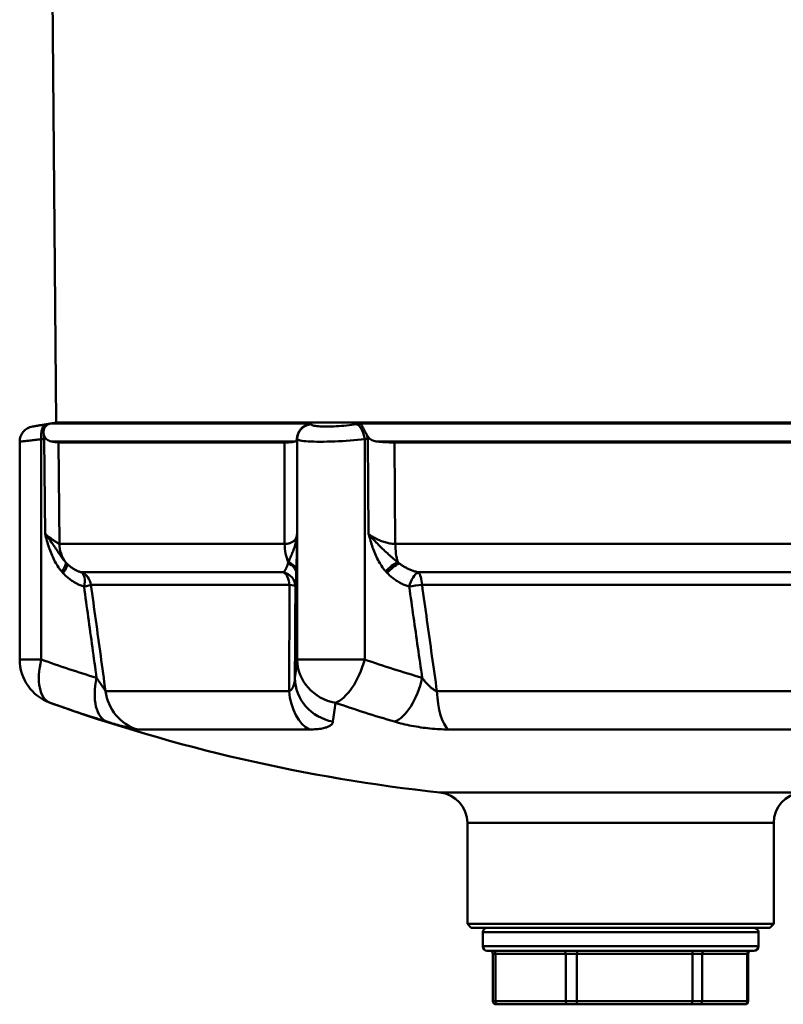
# Model space of a CAD drawing. Extents: x 795 to 4518, y 73 to 594.
# Drawn here: x 1352 to 1402, y 183 to 247 of the extents above; entities that cross this region are included whole.
import ezdxf

# ---------------------------------------------------------------- set-up
doc = ezdxf.new("R2010")
doc.units = 0
doc.layers.add('AM_0', color=7, linetype='CONTINUOUS', lineweight=50)

# ---------------------------------------------------------------- blocks, each defined once
blk = doc.blocks.new('2319-07-50')
at = {"layer": 'AM_0'}
for p, q in [((-127.335, -189.8), (-128.095, -102.8)), ((-127.335, -189.8), (-128.893, -190.075)), ((-127.952, -189.916), (-127.765, -189.884)), ((-127.765, -189.884), (-127.711, -189.874)), ((-110.713, -189.874), (-127.711, -189.874)), ((-74.352, -189.8), (-127.335, -189.8)), ((-110.71, -189.884), (-110.702, -189.916)), ((-107.75, -189.916), (-107.555, -189.884)), ((-74.167, -189.874), (-107.498, -189.874)), ((-128.309, -205.284), (-128.309, -190.9)), ((-128.063, -197.082), (-128.122, -190.868)), ((-111.615, -190.868), (-111.618, -197.082)), ((-111.608, -190.9), (-111.615, -190.868)), ((-111.608, -205.284), (-111.608, -190.9)), ((-107.201, -205.284), (-107.201, -190.9)), ((-106.945, -197.082), (-107.006, -190.868)), ((-129.719, -205.284), (-129.719, -191.059)), ((-111.745, -191.048), (-127.629, -191.048)), ((-127.192, -191.107), (-127.129, -197.734)), ((-112.427, -191.107), (-127.192, -191.107)), ((-112.427, -197.734), (-112.427, -191.107)), ((-74.616, -191.048), (-106.384, -191.048)), ((-105.265, -191.107), (-105.202, -197.734)), ((-75.735, -191.107), (-105.265, -191.107)), ((-112.427, -197.734), (-127.129, -197.734)), ((-75.798, -197.734), (-105.202, -197.734)), ((-112.505, -199.589), (-125.702, -199.589)), ((-77.303, -199.589), (-103.697, -199.589)), ((-125.067, -200.404), (-112.108, -200.404)), ((-103.459, -200.404), (-77.541, -200.404)), ((-128.309, -205.284), (-129.719, -205.284)), ((-107.201, -205.284), (-111.608, -205.284)), ((-112.131, -207.348), (-124.115, -207.348)), ((-78.516, -207.348), (-102.484, -207.348)), ((-122.038, -209.852), (-110.794, -209.852)), ((-101.743, -209.852), (-79.257, -209.852)), ((-78.714, -213.967), (-102.286, -213.967)), ((-100.5, -215.955), (-80.5, -215.955)), ((-100.5, -215.955), (-100.5, -222.55)), ((-80.5, -215.955), (-80.5, -222.55)), ((-80.5, -222.55), (-100.5, -222.55)), ((-100.25, -222.8), (-100.5, -222.55)), ((-80.75, -222.8), (-100.25, -222.8)), ((-99.5, -223.1), (-81.5, -223.1)), ((-99.5, -223.1), (-99.5, -224)), ((-81.5, -223.1), (-81.5, -224)), ((-80.75, -222.8), (-80.5, -222.55)), ((-81.5, -224), (-99.5, -224)), ((-99.2, -224.3), (-81.8, -224.3)), ((-98.833, -227.6), (-98.833, -224.5)), ((-98.833, -224.5), (-98.67, -224.5)), ((-98.67, -224.5), (-98.67, -227.6)), ((-94.083, -224.5), (-98.67, -224.5)), ((-94.083, -227.6), (-94.083, -224.5)), ((-94.083, -224.5), (-93.345, -224.5)), ((-93.345, -224.5), (-93.345, -227.6)), ((-85.813, -224.5), (-93.345, -224.5)), ((-85.813, -227.6), (-85.813, -224.5)), ((-85.813, -224.5), (-85.175, -224.5)), ((-85.175, -224.5), (-85.175, -227.6)), ((-82.23, -224.5), (-85.175, -224.5)), ((-82.23, -227.6), (-82.23, -224.5)), ((-82.23, -224.5), (-82.167, -224.5)), ((-82.167, -227.6), (-82.167, -224.5)), ((-98.67, -227.6), (-98.833, -227.6)), ((-98.67, -227.6), (-94.083, -227.6)), ((-93.345, -227.6), (-94.083, -227.6)), ((-93.345, -227.6), (-85.813, -227.6)), ((-85.175, -227.6), (-85.813, -227.6)), ((-85.175, -227.6), (-82.23, -227.6)), ((-82.167, -227.6), (-82.23, -227.6)), ((-98.633, -227.8), (-98.511, -227.8)), ((-93.923, -227.8), (-98.511, -227.8)), ((-93.923, -227.8), (-93.37, -227.8)), ((-85.838, -227.8), (-93.37, -227.8)), ((-85.838, -227.8), (-85.36, -227.8)), ((-82.414, -227.8), (-85.36, -227.8)), ((-82.414, -227.8), (-82.367, -227.8))]:
    blk.add_line(p, q, dxfattribs=at)
at = {"layer": 'AM_0', "flags": 128}
for points in [[(-128.893, -190.075), (-128.891, -190.074), (-128.885, -190.073), (-128.876, -190.072), (-128.864, -190.07), (-128.848, -190.067), (-128.828, -190.064), (-128.805, -190.06), (-128.779, -190.056), (-128.749, -190.05), (-128.715, -190.045), (-128.679, -190.039), (-128.64, -190.032), (-128.597, -190.025), (-128.552, -190.017), (-128.503, -190.009), (-128.452, -190.001), (-128.398, -189.991), (-128.341, -189.982), (-128.282, -189.972), (-128.22, -189.961), (-128.156, -189.95), (-128.09, -189.939), (-128.022, -189.928), (-127.952, -189.916)], [(-127.896, -189.945), (-127.921, -189.961), (-127.945, -189.979), (-127.968, -189.997), (-127.99, -190.018), (-128.011, -190.039), (-128.031, -190.062), (-128.05, -190.086), (-128.068, -190.111), (-128.085, -190.138), (-128.1, -190.165), (-128.114, -190.194), (-128.127, -190.224), (-128.137, -190.255), (-128.147, -190.286), (-128.154, -190.319), (-128.16, -190.352), (-128.164, -190.385), (-128.166, -190.42), (-128.166, -190.454), (-128.164, -190.489), (-128.16, -190.524), (-128.154, -190.559), (-128.146, -190.594), (-128.135, -190.628)], [(-127.711, -189.874), (-127.719, -189.876), (-127.728, -189.878), (-127.736, -189.88), (-127.744, -189.881), (-127.752, -189.883), (-127.76, -189.886), (-127.767, -189.888), (-127.775, -189.89), (-127.783, -189.893), (-127.791, -189.896), (-127.799, -189.898), (-127.807, -189.901), (-127.814, -189.904), (-127.822, -189.907), (-127.83, -189.911), (-127.837, -189.914), (-127.845, -189.917), (-127.852, -189.921), (-127.86, -189.925), (-127.867, -189.929), (-127.874, -189.933), (-127.881, -189.937), (-127.889, -189.941), (-127.896, -189.945)], [(-111.584, -190.628), (-111.574, -190.594), (-111.561, -190.559), (-111.548, -190.524), (-111.533, -190.489), (-111.516, -190.454), (-111.498, -190.419), (-111.478, -190.385), (-111.457, -190.351), (-111.435, -190.318), (-111.411, -190.286), (-111.386, -190.254), (-111.36, -190.224), (-111.333, -190.194), (-111.304, -190.165), (-111.274, -190.138), (-111.244, -190.111), (-111.212, -190.086), (-111.18, -190.062), (-111.147, -190.039), (-111.113, -190.018), (-111.079, -189.997), (-111.043, -189.979), (-111.007, -189.961), (-110.971, -189.945)], [(-110.971, -189.945), (-110.961, -189.941), (-110.95, -189.937), (-110.94, -189.933), (-110.929, -189.929), (-110.919, -189.925), (-110.908, -189.921), (-110.897, -189.917), (-110.887, -189.914), (-110.876, -189.911), (-110.865, -189.907), (-110.855, -189.904), (-110.844, -189.901), (-110.833, -189.898), (-110.822, -189.896), (-110.811, -189.893), (-110.801, -189.89), (-110.79, -189.888), (-110.779, -189.886), (-110.768, -189.883), (-110.757, -189.881), (-110.746, -189.88), (-110.735, -189.878), (-110.724, -189.876), (-110.713, -189.874)], [(-110.713, -189.874), (-110.713, -189.875), (-110.713, -189.875), (-110.713, -189.876), (-110.712, -189.876), (-110.712, -189.876), (-110.712, -189.877), (-110.712, -189.877), (-110.712, -189.878), (-110.712, -189.878), (-110.712, -189.878), (-110.711, -189.879), (-110.711, -189.879), (-110.711, -189.879), (-110.711, -189.88), (-110.711, -189.88), (-110.711, -189.881), (-110.711, -189.881), (-110.711, -189.881), (-110.711, -189.882), (-110.71, -189.882), (-110.71, -189.882), (-110.71, -189.883), (-110.71, -189.883), (-110.71, -189.884)], [(-110.702, -189.916), (-110.689, -189.939), (-110.661, -189.961), (-110.62, -189.982), (-110.565, -190.001), (-110.497, -190.018), (-110.415, -190.032), (-110.322, -190.045), (-110.217, -190.056), (-110.101, -190.064), (-109.975, -190.07), (-109.839, -190.073), (-109.696, -190.074), (-109.545, -190.073), (-109.388, -190.07), (-109.226, -190.064), (-109.059, -190.055), (-108.891, -190.045), (-108.722, -190.032), (-108.553, -190.017), (-108.385, -190), (-108.22, -189.982), (-108.058, -189.961), (-107.901, -189.939), (-107.75, -189.916)], [(-107.555, -189.884), (-107.553, -189.883), (-107.55, -189.883), (-107.548, -189.882), (-107.546, -189.882), (-107.543, -189.882), (-107.541, -189.881), (-107.539, -189.881), (-107.536, -189.881), (-107.534, -189.88), (-107.532, -189.88), (-107.529, -189.879), (-107.527, -189.879), (-107.524, -189.879), (-107.522, -189.878), (-107.52, -189.878), (-107.517, -189.878), (-107.515, -189.877), (-107.513, -189.877), (-107.51, -189.876), (-107.508, -189.876), (-107.505, -189.876), (-107.503, -189.875), (-107.501, -189.875), (-107.498, -189.874)], [(-107.498, -189.874), (-107.495, -189.876), (-107.493, -189.878), (-107.49, -189.88), (-107.487, -189.881), (-107.484, -189.883), (-107.481, -189.886), (-107.478, -189.888), (-107.475, -189.89), (-107.472, -189.893), (-107.469, -189.896), (-107.466, -189.898), (-107.463, -189.901), (-107.46, -189.904), (-107.457, -189.907), (-107.454, -189.911), (-107.45, -189.914), (-107.447, -189.917), (-107.444, -189.921), (-107.441, -189.925), (-107.438, -189.929), (-107.435, -189.933), (-107.431, -189.937), (-107.428, -189.941), (-107.425, -189.945)], [(-107.425, -189.945), (-107.413, -189.961), (-107.401, -189.979), (-107.389, -189.997), (-107.377, -190.018), (-107.364, -190.039), (-107.351, -190.062), (-107.338, -190.086), (-107.324, -190.111), (-107.31, -190.138), (-107.296, -190.165), (-107.281, -190.194), (-107.266, -190.224), (-107.251, -190.255), (-107.235, -190.286), (-107.219, -190.319), (-107.202, -190.352), (-107.185, -190.385), (-107.168, -190.42), (-107.149, -190.454), (-107.131, -190.489), (-107.112, -190.524), (-107.092, -190.559), (-107.072, -190.594), (-107.051, -190.628)], [(-128.309, -190.9), (-128.413, -190.912), (-128.515, -190.924), (-128.615, -190.935), (-128.711, -190.946), (-128.803, -190.957), (-128.892, -190.967), (-128.977, -190.976), (-129.058, -190.985), (-129.135, -190.994), (-129.207, -191.002), (-129.276, -191.01), (-129.339, -191.017), (-129.399, -191.024), (-129.453, -191.03), (-129.503, -191.035), (-129.548, -191.04), (-129.588, -191.045), (-129.622, -191.049), (-129.652, -191.052), (-129.676, -191.055), (-129.695, -191.057), (-129.708, -191.058), (-129.716, -191.059), (-129.719, -191.059)], [(-128.122, -190.868), (-128.129, -190.87), (-128.137, -190.871), (-128.145, -190.872), (-128.153, -190.874), (-128.161, -190.875), (-128.168, -190.876), (-128.176, -190.878), (-128.184, -190.879), (-128.192, -190.88), (-128.2, -190.882), (-128.207, -190.883), (-128.215, -190.884), (-128.223, -190.886), (-128.231, -190.887), (-128.239, -190.888), (-128.246, -190.89), (-128.254, -190.891), (-128.262, -190.892), (-128.27, -190.894), (-128.277, -190.895), (-128.285, -190.896), (-128.293, -190.898), (-128.301, -190.899), (-128.309, -190.9)], [(-128.135, -190.628), (-128.132, -190.638), (-128.128, -190.648), (-128.125, -190.657), (-128.121, -190.667), (-128.117, -190.676), (-128.113, -190.686), (-128.109, -190.695), (-128.104, -190.705), (-128.1, -190.714), (-128.095, -190.723), (-128.09, -190.732), (-128.085, -190.741), (-128.08, -190.75), (-128.075, -190.759), (-128.069, -190.767), (-128.064, -190.776), (-128.058, -190.784), (-128.052, -190.793), (-128.046, -190.801), (-128.04, -190.81), (-128.033, -190.818), (-128.027, -190.826), (-128.02, -190.834), (-128.013, -190.842)], [(-128.013, -190.842), (-128.018, -190.843), (-128.022, -190.844), (-128.027, -190.845), (-128.031, -190.846), (-128.036, -190.847), (-128.04, -190.848), (-128.045, -190.849), (-128.049, -190.85), (-128.054, -190.851), (-128.058, -190.853), (-128.063, -190.854), (-128.067, -190.855), (-128.072, -190.856), (-128.076, -190.857), (-128.081, -190.858), (-128.085, -190.859), (-128.09, -190.86), (-128.094, -190.862), (-128.099, -190.863), (-128.103, -190.864), (-128.108, -190.865), (-128.112, -190.866), (-128.117, -190.867), (-128.122, -190.868)], [(-128.013, -190.842), (-128, -190.857), (-127.986, -190.871), (-127.971, -190.885), (-127.957, -190.898), (-127.942, -190.911), (-127.927, -190.923), (-127.912, -190.934), (-127.896, -190.945), (-127.881, -190.955), (-127.865, -190.964), (-127.849, -190.973), (-127.833, -190.982), (-127.817, -190.99), (-127.8, -190.998), (-127.784, -191.005), (-127.767, -191.011), (-127.75, -191.018), (-127.733, -191.023), (-127.716, -191.029), (-127.698, -191.033), (-127.681, -191.038), (-127.664, -191.042), (-127.646, -191.045), (-127.629, -191.048)], [(-111.745, -191.048), (-111.736, -191.045), (-111.728, -191.042), (-111.72, -191.039), (-111.713, -191.035), (-111.705, -191.031), (-111.698, -191.026), (-111.692, -191.021), (-111.686, -191.015), (-111.68, -191.009), (-111.674, -191.002), (-111.668, -190.995), (-111.663, -190.987), (-111.659, -190.978), (-111.654, -190.969), (-111.65, -190.96), (-111.646, -190.949), (-111.642, -190.938), (-111.639, -190.926), (-111.636, -190.914), (-111.633, -190.901), (-111.63, -190.887), (-111.628, -190.873), (-111.626, -190.857), (-111.624, -190.842)], [(-111.624, -190.842), (-111.623, -190.834), (-111.622, -190.826), (-111.621, -190.818), (-111.62, -190.81), (-111.619, -190.801), (-111.618, -190.793), (-111.617, -190.784), (-111.616, -190.776), (-111.614, -190.767), (-111.613, -190.759), (-111.612, -190.75), (-111.61, -190.741), (-111.608, -190.732), (-111.607, -190.723), (-111.605, -190.714), (-111.603, -190.705), (-111.601, -190.695), (-111.599, -190.686), (-111.597, -190.676), (-111.595, -190.667), (-111.592, -190.657), (-111.59, -190.648), (-111.587, -190.638), (-111.584, -190.628)], [(-111.615, -190.868), (-111.616, -190.867), (-111.616, -190.866), (-111.616, -190.865), (-111.616, -190.864), (-111.616, -190.863), (-111.617, -190.862), (-111.617, -190.86), (-111.617, -190.859), (-111.618, -190.858), (-111.618, -190.857), (-111.618, -190.856), (-111.619, -190.855), (-111.619, -190.854), (-111.619, -190.853), (-111.62, -190.851), (-111.62, -190.85), (-111.621, -190.849), (-111.621, -190.848), (-111.622, -190.847), (-111.622, -190.846), (-111.623, -190.845), (-111.623, -190.844), (-111.624, -190.843), (-111.624, -190.842)], [(-107.201, -190.9), (-107.427, -190.924), (-107.662, -190.946), (-107.903, -190.966), (-108.15, -190.985), (-108.401, -191.002), (-108.654, -191.017), (-108.907, -191.03), (-109.158, -191.04), (-109.406, -191.049), (-109.649, -191.055), (-109.883, -191.058), (-110.108, -191.059), (-110.323, -191.058), (-110.525, -191.055), (-110.714, -191.049), (-110.887, -191.04), (-111.043, -191.03), (-111.182, -191.017), (-111.303, -191.002), (-111.405, -190.985), (-111.487, -190.967), (-111.548, -190.946), (-111.588, -190.924), (-111.608, -190.9)], [(-107.006, -190.868), (-107.014, -190.87), (-107.023, -190.871), (-107.031, -190.872), (-107.039, -190.874), (-107.047, -190.875), (-107.055, -190.876), (-107.063, -190.878), (-107.071, -190.879), (-107.079, -190.88), (-107.087, -190.882), (-107.096, -190.883), (-107.104, -190.884), (-107.112, -190.886), (-107.12, -190.887), (-107.128, -190.888), (-107.136, -190.89), (-107.144, -190.891), (-107.152, -190.892), (-107.16, -190.894), (-107.169, -190.895), (-107.177, -190.896), (-107.185, -190.898), (-107.193, -190.899), (-107.201, -190.9)], [(-107.051, -190.628), (-107.045, -190.638), (-107.039, -190.648), (-107.033, -190.657), (-107.027, -190.667), (-107.02, -190.676), (-107.014, -190.686), (-107.008, -190.695), (-107.001, -190.705), (-106.995, -190.714), (-106.988, -190.723), (-106.982, -190.732), (-106.975, -190.741), (-106.968, -190.75), (-106.962, -190.759), (-106.955, -190.767), (-106.948, -190.776), (-106.941, -190.784), (-106.934, -190.793), (-106.927, -190.801), (-106.919, -190.81), (-106.912, -190.818), (-106.904, -190.826), (-106.897, -190.834), (-106.889, -190.842)], [(-106.889, -190.842), (-106.894, -190.843), (-106.899, -190.844), (-106.904, -190.845), (-106.909, -190.846), (-106.914, -190.847), (-106.919, -190.848), (-106.924, -190.849), (-106.929, -190.85), (-106.934, -190.851), (-106.939, -190.853), (-106.943, -190.854), (-106.948, -190.855), (-106.953, -190.856), (-106.958, -190.857), (-106.963, -190.858), (-106.968, -190.859), (-106.973, -190.86), (-106.977, -190.862), (-106.982, -190.863), (-106.987, -190.864), (-106.992, -190.865), (-106.997, -190.866), (-107.002, -190.867), (-107.006, -190.868)], [(-106.889, -190.842), (-106.874, -190.857), (-106.858, -190.871), (-106.841, -190.885), (-106.824, -190.898), (-106.807, -190.911), (-106.789, -190.923), (-106.771, -190.934), (-106.752, -190.945), (-106.733, -190.955), (-106.713, -190.964), (-106.693, -190.973), (-106.673, -190.982), (-106.652, -190.99), (-106.63, -190.998), (-106.608, -191.005), (-106.585, -191.011), (-106.562, -191.018), (-106.538, -191.023), (-106.514, -191.029), (-106.489, -191.033), (-106.463, -191.038), (-106.437, -191.042), (-106.41, -191.045), (-106.384, -191.048)], [(-127.629, -191.048), (-127.599, -191.053), (-127.571, -191.057), (-127.543, -191.062), (-127.516, -191.066), (-127.49, -191.07), (-127.465, -191.073), (-127.441, -191.077), (-127.418, -191.08), (-127.396, -191.083), (-127.375, -191.086), (-127.355, -191.089), (-127.336, -191.092), (-127.318, -191.094), (-127.301, -191.096), (-127.285, -191.098), (-127.27, -191.1), (-127.257, -191.102), (-127.244, -191.103), (-127.232, -191.104), (-127.222, -191.105), (-127.213, -191.106), (-127.205, -191.107), (-127.198, -191.107), (-127.192, -191.107)], [(-112.427, -191.107), (-112.389, -191.107), (-112.351, -191.107), (-112.315, -191.106), (-112.279, -191.105), (-112.244, -191.104), (-112.209, -191.103), (-112.176, -191.102), (-112.143, -191.1), (-112.111, -191.098), (-112.08, -191.096), (-112.05, -191.094), (-112.021, -191.092), (-111.992, -191.089), (-111.965, -191.086), (-111.939, -191.083), (-111.913, -191.08), (-111.889, -191.077), (-111.865, -191.073), (-111.843, -191.07), (-111.821, -191.066), (-111.8, -191.062), (-111.781, -191.057), (-111.763, -191.053), (-111.745, -191.048)], [(-106.384, -191.048), (-106.337, -191.053), (-106.29, -191.057), (-106.242, -191.062), (-106.195, -191.066), (-106.147, -191.07), (-106.1, -191.073), (-106.052, -191.077), (-106.004, -191.08), (-105.957, -191.083), (-105.909, -191.086), (-105.862, -191.089), (-105.814, -191.092), (-105.767, -191.094), (-105.72, -191.096), (-105.674, -191.098), (-105.627, -191.1), (-105.581, -191.102), (-105.535, -191.103), (-105.489, -191.104), (-105.443, -191.105), (-105.398, -191.106), (-105.354, -191.107), (-105.309, -191.107), (-105.265, -191.107)], [(-128.063, -197.082), (-128.002, -197.129), (-127.942, -197.176), (-127.884, -197.221), (-127.827, -197.265), (-127.772, -197.307), (-127.718, -197.347), (-127.666, -197.386), (-127.615, -197.424), (-127.567, -197.459), (-127.521, -197.493), (-127.476, -197.525), (-127.434, -197.554), (-127.395, -197.582), (-127.358, -197.607), (-127.323, -197.63), (-127.29, -197.651), (-127.261, -197.67), (-127.233, -197.686), (-127.209, -197.7), (-127.187, -197.712), (-127.168, -197.721), (-127.152, -197.728), (-127.139, -197.732), (-127.129, -197.734)], [(-126.99, -199.525), (-127.057, -199.441), (-127.122, -199.354), (-127.185, -199.265), (-127.246, -199.174), (-127.304, -199.08), (-127.36, -198.985), (-127.415, -198.888), (-127.466, -198.79), (-127.516, -198.69), (-127.564, -198.589), (-127.609, -198.487), (-127.653, -198.383), (-127.694, -198.279), (-127.734, -198.173), (-127.773, -198.066), (-127.81, -197.959), (-127.845, -197.851), (-127.879, -197.742), (-127.912, -197.633), (-127.944, -197.523), (-127.975, -197.413), (-128.005, -197.303), (-128.034, -197.192), (-128.063, -197.082)], [(-128.063, -197.082), (-127.99, -197.176), (-127.919, -197.269), (-127.85, -197.362), (-127.781, -197.453), (-127.715, -197.543), (-127.65, -197.632), (-127.587, -197.718), (-127.526, -197.804), (-127.468, -197.887), (-127.411, -197.969), (-127.357, -198.048), (-127.304, -198.126), (-127.253, -198.202), (-127.203, -198.276), (-127.154, -198.349), (-127.106, -198.42), (-127.059, -198.489), (-127.012, -198.556), (-126.965, -198.622), (-126.918, -198.685), (-126.871, -198.747), (-126.824, -198.808), (-126.776, -198.866), (-126.728, -198.922)], [(-112.427, -197.734), (-112.367, -197.732), (-112.308, -197.728), (-112.251, -197.721), (-112.196, -197.712), (-112.143, -197.7), (-112.093, -197.686), (-112.044, -197.67), (-111.998, -197.651), (-111.955, -197.63), (-111.914, -197.607), (-111.876, -197.582), (-111.84, -197.554), (-111.807, -197.525), (-111.776, -197.493), (-111.748, -197.459), (-111.723, -197.424), (-111.7, -197.386), (-111.681, -197.347), (-111.663, -197.307), (-111.649, -197.265), (-111.637, -197.221), (-111.628, -197.176), (-111.622, -197.129), (-111.618, -197.082)], [(-112.187, -198.922), (-112.162, -198.866), (-112.136, -198.808), (-112.109, -198.747), (-112.082, -198.685), (-112.054, -198.622), (-112.025, -198.556), (-111.996, -198.489), (-111.966, -198.42), (-111.936, -198.349), (-111.906, -198.276), (-111.875, -198.202), (-111.846, -198.126), (-111.816, -198.048), (-111.788, -197.969), (-111.761, -197.887), (-111.735, -197.804), (-111.712, -197.718), (-111.69, -197.632), (-111.671, -197.543), (-111.655, -197.453), (-111.641, -197.362), (-111.63, -197.269), (-111.622, -197.176), (-111.618, -197.082)], [(-111.618, -197.082), (-111.619, -197.192), (-111.62, -197.303), (-111.621, -197.413), (-111.623, -197.523), (-111.624, -197.633), (-111.625, -197.742), (-111.627, -197.851), (-111.628, -197.959), (-111.63, -198.066), (-111.631, -198.173), (-111.633, -198.279), (-111.635, -198.383), (-111.636, -198.487), (-111.638, -198.589), (-111.64, -198.69), (-111.642, -198.79), (-111.644, -198.888), (-111.647, -198.985), (-111.649, -199.08), (-111.651, -199.174), (-111.654, -199.265), (-111.656, -199.354), (-111.659, -199.441), (-111.662, -199.525)], [(-106.945, -197.082), (-106.88, -197.129), (-106.814, -197.176), (-106.747, -197.221), (-106.678, -197.265), (-106.608, -197.307), (-106.537, -197.347), (-106.465, -197.386), (-106.392, -197.424), (-106.319, -197.459), (-106.244, -197.493), (-106.169, -197.525), (-106.094, -197.554), (-106.019, -197.582), (-105.943, -197.607), (-105.868, -197.63), (-105.792, -197.651), (-105.716, -197.67), (-105.641, -197.686), (-105.566, -197.7), (-105.491, -197.712), (-105.417, -197.721), (-105.344, -197.728), (-105.273, -197.732), (-105.202, -197.734)], [(-105.828, -199.525), (-105.898, -199.441), (-105.966, -199.354), (-106.031, -199.265), (-106.094, -199.174), (-106.155, -199.08), (-106.214, -198.985), (-106.27, -198.888), (-106.324, -198.79), (-106.376, -198.69), (-106.425, -198.589), (-106.473, -198.487), (-106.518, -198.383), (-106.562, -198.279), (-106.603, -198.173), (-106.643, -198.066), (-106.682, -197.959), (-106.719, -197.851), (-106.754, -197.742), (-106.788, -197.633), (-106.822, -197.523), (-106.854, -197.413), (-106.885, -197.303), (-106.915, -197.192), (-106.945, -197.082)], [(-106.945, -197.082), (-106.868, -197.176), (-106.789, -197.269), (-106.708, -197.362), (-106.626, -197.453), (-106.543, -197.543), (-106.46, -197.632), (-106.375, -197.718), (-106.291, -197.804), (-106.207, -197.887), (-106.123, -197.969), (-106.041, -198.048), (-105.959, -198.126), (-105.878, -198.202), (-105.798, -198.276), (-105.718, -198.349), (-105.64, -198.42), (-105.563, -198.489), (-105.487, -198.556), (-105.411, -198.622), (-105.336, -198.685), (-105.262, -198.747), (-105.188, -198.808), (-105.114, -198.866), (-105.041, -198.922)], [(-126.728, -198.922), (-126.725, -198.926), (-126.722, -198.929), (-126.719, -198.932), (-126.717, -198.935), (-126.714, -198.938), (-126.711, -198.941), (-126.708, -198.945), (-126.706, -198.948), (-126.703, -198.951), (-126.7, -198.954), (-126.697, -198.957), (-126.694, -198.96), (-126.692, -198.963), (-126.689, -198.967), (-126.686, -198.97), (-126.683, -198.973), (-126.68, -198.976), (-126.677, -198.979), (-126.675, -198.982), (-126.672, -198.985), (-126.669, -198.988), (-126.666, -198.991), (-126.663, -198.994), (-126.66, -198.997)], [(-126.66, -198.997), (-126.627, -199.032), (-126.592, -199.066), (-126.557, -199.099), (-126.522, -199.132), (-126.485, -199.163), (-126.448, -199.193), (-126.41, -199.223), (-126.372, -199.252), (-126.333, -199.279), (-126.294, -199.306), (-126.254, -199.332), (-126.214, -199.357), (-126.173, -199.382), (-126.132, -199.405), (-126.091, -199.427), (-126.049, -199.449), (-126.007, -199.469), (-125.964, -199.489), (-125.921, -199.508), (-125.878, -199.526), (-125.835, -199.543), (-125.791, -199.559), (-125.747, -199.575), (-125.702, -199.589)], [(-112.505, -199.589), (-112.491, -199.575), (-112.477, -199.559), (-112.463, -199.543), (-112.45, -199.526), (-112.436, -199.508), (-112.423, -199.489), (-112.409, -199.469), (-112.396, -199.449), (-112.383, -199.427), (-112.37, -199.405), (-112.358, -199.382), (-112.345, -199.357), (-112.332, -199.332), (-112.32, -199.306), (-112.308, -199.279), (-112.296, -199.252), (-112.284, -199.223), (-112.272, -199.193), (-112.261, -199.163), (-112.25, -199.132), (-112.239, -199.099), (-112.228, -199.066), (-112.218, -199.032), (-112.207, -198.997)], [(-112.207, -198.997), (-112.206, -198.994), (-112.206, -198.991), (-112.205, -198.988), (-112.204, -198.985), (-112.203, -198.982), (-112.202, -198.979), (-112.201, -198.976), (-112.2, -198.973), (-112.199, -198.97), (-112.199, -198.967), (-112.198, -198.963), (-112.197, -198.96), (-112.196, -198.957), (-112.195, -198.954), (-112.194, -198.951), (-112.193, -198.948), (-112.193, -198.945), (-112.192, -198.941), (-112.191, -198.938), (-112.19, -198.935), (-112.189, -198.932), (-112.188, -198.929), (-112.188, -198.926), (-112.187, -198.922)], [(-105.041, -198.922), (-105.037, -198.926), (-105.034, -198.929), (-105.03, -198.932), (-105.026, -198.935), (-105.023, -198.938), (-105.019, -198.941), (-105.016, -198.945), (-105.012, -198.948), (-105.008, -198.951), (-105.005, -198.954), (-105.001, -198.957), (-104.998, -198.96), (-104.994, -198.963), (-104.99, -198.967), (-104.987, -198.97), (-104.983, -198.973), (-104.979, -198.976), (-104.975, -198.979), (-104.972, -198.982), (-104.968, -198.985), (-104.964, -198.988), (-104.961, -198.991), (-104.957, -198.994), (-104.953, -198.997)], [(-104.953, -198.997), (-104.909, -199.032), (-104.864, -199.066), (-104.819, -199.099), (-104.772, -199.132), (-104.724, -199.163), (-104.676, -199.193), (-104.626, -199.223), (-104.576, -199.252), (-104.525, -199.279), (-104.474, -199.306), (-104.422, -199.332), (-104.369, -199.357), (-104.316, -199.382), (-104.262, -199.405), (-104.207, -199.427), (-104.152, -199.449), (-104.097, -199.469), (-104.041, -199.489), (-103.985, -199.508), (-103.928, -199.526), (-103.871, -199.543), (-103.814, -199.559), (-103.756, -199.575), (-103.697, -199.589)], [(-126.893, -199.638), (-126.897, -199.633), (-126.902, -199.629), (-126.906, -199.624), (-126.91, -199.619), (-126.914, -199.615), (-126.918, -199.61), (-126.922, -199.606), (-126.926, -199.601), (-126.93, -199.596), (-126.934, -199.592), (-126.938, -199.587), (-126.942, -199.582), (-126.946, -199.578), (-126.95, -199.573), (-126.955, -199.568), (-126.959, -199.563), (-126.963, -199.559), (-126.967, -199.554), (-126.971, -199.549), (-126.974, -199.544), (-126.978, -199.54), (-126.982, -199.535), (-126.986, -199.53), (-126.99, -199.525)], [(-125.52, -200.526), (-125.583, -200.504), (-125.646, -200.481), (-125.708, -200.456), (-125.77, -200.43), (-125.832, -200.403), (-125.893, -200.375), (-125.954, -200.346), (-126.014, -200.315), (-126.074, -200.283), (-126.134, -200.249), (-126.192, -200.214), (-126.251, -200.178), (-126.309, -200.14), (-126.366, -200.101), (-126.422, -200.061), (-126.478, -200.019), (-126.533, -199.976), (-126.587, -199.932), (-126.641, -199.886), (-126.693, -199.839), (-126.745, -199.791), (-126.795, -199.741), (-126.845, -199.69), (-126.893, -199.638)], [(-111.666, -199.638), (-111.668, -199.69), (-111.67, -199.741), (-111.672, -199.791), (-111.674, -199.839), (-111.676, -199.886), (-111.678, -199.932), (-111.681, -199.976), (-111.683, -200.019), (-111.685, -200.061), (-111.688, -200.101), (-111.69, -200.14), (-111.692, -200.178), (-111.695, -200.214), (-111.697, -200.249), (-111.7, -200.283), (-111.702, -200.315), (-111.705, -200.346), (-111.707, -200.375), (-111.71, -200.403), (-111.712, -200.43), (-111.715, -200.456), (-111.717, -200.481), (-111.72, -200.504), (-111.722, -200.526)], [(-111.662, -199.525), (-111.662, -199.53), (-111.662, -199.535), (-111.662, -199.54), (-111.663, -199.544), (-111.663, -199.549), (-111.663, -199.554), (-111.663, -199.559), (-111.663, -199.563), (-111.663, -199.568), (-111.664, -199.573), (-111.664, -199.578), (-111.664, -199.582), (-111.664, -199.587), (-111.664, -199.592), (-111.664, -199.596), (-111.665, -199.601), (-111.665, -199.606), (-111.665, -199.61), (-111.665, -199.615), (-111.665, -199.619), (-111.665, -199.624), (-111.666, -199.629), (-111.666, -199.633), (-111.666, -199.638)], [(-105.727, -199.638), (-105.732, -199.633), (-105.736, -199.629), (-105.74, -199.624), (-105.745, -199.619), (-105.749, -199.615), (-105.753, -199.61), (-105.757, -199.606), (-105.762, -199.601), (-105.766, -199.596), (-105.77, -199.592), (-105.774, -199.587), (-105.779, -199.582), (-105.783, -199.578), (-105.787, -199.573), (-105.791, -199.568), (-105.795, -199.563), (-105.8, -199.559), (-105.804, -199.554), (-105.808, -199.549), (-105.812, -199.544), (-105.816, -199.54), (-105.82, -199.535), (-105.824, -199.53), (-105.828, -199.525)], [(-104.297, -200.526), (-104.363, -200.504), (-104.428, -200.481), (-104.493, -200.456), (-104.558, -200.43), (-104.622, -200.403), (-104.686, -200.375), (-104.749, -200.346), (-104.812, -200.315), (-104.875, -200.283), (-104.936, -200.249), (-104.998, -200.214), (-105.058, -200.178), (-105.119, -200.14), (-105.178, -200.101), (-105.237, -200.061), (-105.295, -200.019), (-105.352, -199.976), (-105.409, -199.932), (-105.465, -199.886), (-105.519, -199.839), (-105.573, -199.791), (-105.626, -199.741), (-105.677, -199.69), (-105.727, -199.638)], [(-124.701, -206.484), (-124.735, -206.236), (-124.77, -205.988), (-124.804, -205.74), (-124.838, -205.491), (-124.872, -205.243), (-124.907, -204.995), (-124.941, -204.747), (-124.975, -204.498), (-125.009, -204.25), (-125.043, -204.002), (-125.078, -203.754), (-125.112, -203.505), (-125.146, -203.257), (-125.18, -203.009), (-125.214, -202.761), (-125.248, -202.512), (-125.282, -202.264), (-125.316, -202.016), (-125.35, -201.767), (-125.384, -201.519), (-125.418, -201.271), (-125.452, -201.022), (-125.486, -200.774), (-125.52, -200.526)], [(-125.067, -200.404), (-125.028, -200.693), (-124.988, -200.983), (-124.949, -201.272), (-124.909, -201.561), (-124.87, -201.851), (-124.831, -202.14), (-124.791, -202.43), (-124.751, -202.719), (-124.712, -203.008), (-124.672, -203.298), (-124.633, -203.587), (-124.593, -203.876), (-124.553, -204.165), (-124.514, -204.455), (-124.474, -204.744), (-124.434, -205.033), (-124.394, -205.323), (-124.355, -205.612), (-124.315, -205.901), (-124.275, -206.191), (-124.235, -206.48), (-124.195, -206.769), (-124.155, -207.058), (-124.115, -207.348)], [(-112.131, -207.348), (-112.13, -207.058), (-112.129, -206.769), (-112.128, -206.48), (-112.127, -206.191), (-112.126, -205.901), (-112.125, -205.612), (-112.124, -205.323), (-112.123, -205.033), (-112.122, -204.744), (-112.121, -204.455), (-112.12, -204.165), (-112.119, -203.876), (-112.118, -203.587), (-112.117, -203.298), (-112.116, -203.008), (-112.115, -202.719), (-112.115, -202.43), (-112.114, -202.14), (-112.113, -201.851), (-112.112, -201.561), (-112.111, -201.272), (-112.11, -200.983), (-112.109, -200.693), (-112.108, -200.404)], [(-111.722, -200.526), (-111.724, -200.774), (-111.725, -201.022), (-111.727, -201.271), (-111.728, -201.519), (-111.729, -201.767), (-111.731, -202.016), (-111.732, -202.264), (-111.734, -202.512), (-111.735, -202.761), (-111.736, -203.009), (-111.738, -203.257), (-111.739, -203.505), (-111.741, -203.754), (-111.742, -204.002), (-111.743, -204.25), (-111.745, -204.498), (-111.746, -204.747), (-111.748, -204.995), (-111.749, -205.243), (-111.75, -205.491), (-111.752, -205.74), (-111.753, -205.988), (-111.755, -206.236), (-111.756, -206.484)], [(-103.445, -206.484), (-103.48, -206.236), (-103.516, -205.988), (-103.552, -205.74), (-103.588, -205.491), (-103.623, -205.243), (-103.659, -204.995), (-103.695, -204.747), (-103.73, -204.498), (-103.766, -204.25), (-103.801, -204.002), (-103.837, -203.754), (-103.872, -203.505), (-103.908, -203.257), (-103.943, -203.009), (-103.979, -202.761), (-104.014, -202.512), (-104.05, -202.264), (-104.085, -202.016), (-104.121, -201.767), (-104.156, -201.519), (-104.191, -201.271), (-104.227, -201.022), (-104.262, -200.774), (-104.297, -200.526)], [(-103.459, -200.404), (-103.419, -200.693), (-103.379, -200.983), (-103.338, -201.272), (-103.298, -201.561), (-103.257, -201.851), (-103.217, -202.14), (-103.176, -202.43), (-103.136, -202.719), (-103.095, -203.008), (-103.055, -203.298), (-103.014, -203.587), (-102.974, -203.876), (-102.933, -204.165), (-102.892, -204.455), (-102.852, -204.744), (-102.811, -205.033), (-102.77, -205.323), (-102.729, -205.612), (-102.689, -205.901), (-102.648, -206.191), (-102.607, -206.48), (-102.566, -206.769), (-102.525, -207.058), (-102.484, -207.348)], [(-124.701, -206.484), (-124.665, -206.538), (-124.629, -206.59), (-124.594, -206.642), (-124.559, -206.692), (-124.526, -206.741), (-124.493, -206.789), (-124.462, -206.835), (-124.431, -206.88), (-124.401, -206.924), (-124.373, -206.966), (-124.346, -207.006), (-124.32, -207.044), (-124.295, -207.081), (-124.271, -207.115), (-124.249, -207.148), (-124.228, -207.179), (-124.209, -207.208), (-124.191, -207.234), (-124.174, -207.259), (-124.159, -207.281), (-124.146, -207.301), (-124.134, -207.319), (-124.124, -207.335), (-124.115, -207.348)], [(-112.131, -207.348), (-112.103, -207.335), (-112.075, -207.319), (-112.049, -207.301), (-112.023, -207.281), (-111.999, -207.259), (-111.975, -207.234), (-111.953, -207.207), (-111.932, -207.178), (-111.912, -207.147), (-111.893, -207.114), (-111.876, -207.079), (-111.859, -207.042), (-111.844, -207.004), (-111.83, -206.964), (-111.817, -206.922), (-111.806, -206.879), (-111.795, -206.834), (-111.786, -206.788), (-111.778, -206.74), (-111.771, -206.691), (-111.766, -206.641), (-111.761, -206.59), (-111.758, -206.538), (-111.756, -206.484)], [(-103.445, -206.484), (-103.406, -206.538), (-103.367, -206.59), (-103.328, -206.642), (-103.288, -206.692), (-103.248, -206.741), (-103.207, -206.789), (-103.166, -206.835), (-103.125, -206.88), (-103.084, -206.924), (-103.042, -206.966), (-103.001, -207.006), (-102.96, -207.044), (-102.918, -207.081), (-102.877, -207.115), (-102.836, -207.148), (-102.795, -207.179), (-102.755, -207.208), (-102.715, -207.234), (-102.675, -207.259), (-102.635, -207.281), (-102.597, -207.301), (-102.558, -207.319), (-102.521, -207.335), (-102.484, -207.348)], [(-122.038, -209.852), (-122.065, -209.851), (-122.099, -209.848), (-122.138, -209.843), (-122.183, -209.836), (-122.233, -209.828), (-122.289, -209.817), (-122.35, -209.804), (-122.415, -209.79), (-122.486, -209.773), (-122.561, -209.755), (-122.641, -209.735), (-122.725, -209.714), (-122.814, -209.691), (-122.906, -209.666), (-123.003, -209.64), (-123.104, -209.612), (-123.208, -209.583), (-123.316, -209.552), (-123.428, -209.52), (-123.542, -209.486), (-123.659, -209.452), (-123.779, -209.416), (-123.901, -209.379), (-124.025, -209.341)], [(-109.27, -209.341), (-109.277, -209.379), (-109.29, -209.416), (-109.307, -209.451), (-109.329, -209.486), (-109.356, -209.519), (-109.388, -209.551), (-109.425, -209.582), (-109.466, -209.611), (-109.513, -209.639), (-109.565, -209.665), (-109.622, -209.69), (-109.683, -209.713), (-109.75, -209.734), (-109.821, -209.754), (-109.898, -209.773), (-109.979, -209.789), (-110.065, -209.804), (-110.156, -209.816), (-110.252, -209.827), (-110.352, -209.836), (-110.457, -209.843), (-110.565, -209.848), (-110.678, -209.851), (-110.794, -209.852)], [(-101.743, -209.852), (-101.887, -209.851), (-102.033, -209.848), (-102.18, -209.843), (-102.329, -209.836), (-102.479, -209.828), (-102.63, -209.817), (-102.781, -209.804), (-102.933, -209.79), (-103.085, -209.773), (-103.237, -209.755), (-103.388, -209.735), (-103.539, -209.714), (-103.69, -209.691), (-103.839, -209.666), (-103.988, -209.64), (-104.136, -209.612), (-104.282, -209.583), (-104.428, -209.552), (-104.571, -209.52), (-104.713, -209.486), (-104.852, -209.452), (-104.989, -209.416), (-105.124, -209.379), (-105.256, -209.341)]]:
    blk.add_lwpolyline(points, dxfattribs=at)
at = {"layer": 'AM_0'}
for centre, radius, start, end in [((-128.719, -191.059), 1, 100, 180), ((-126.719, -205.284), 3, 180, 250.21483), ((-90.5, -104.6), 110, 250.21483, 263.84936), ((-102.5, -215.955), 2, 0, 83.84936), ((-78.5, -215.955), 2, 96.15064, 180), ((-99.2, -223.1), 0.3, 90, 180), ((-81.8, -223.1), 0.3, 0, 90), ((-99.2, -224), 0.3, 180, 270), ((-99.033, -224.5), 0.2, 0, 90), ((-81.967, -224.5), 0.2, 90, 180), ((-81.8, -224), 0.3, 270, 0), ((-98.633, -227.6), 0.2, 180, 270), ((-82.367, -227.6), 0.2, 270, 0)]:
    blk.add_arc(centre, radius, start, end, dxfattribs=at)
at = {"layer": 'AM_0', "extrusion": (0, 0, -1)}
for centre, major_axis, ratio, start_param, end_param in [((-127.779, -190.9), (-0.169, 0.986), 0.524425, 4.801898, 6.273916), ((-127.592, -190.868), (-0.168, 0.986), 0.52445, 6.004237, 6.273229), ((-110.608, -190.9), (-0.972, -0.234), 0.989029, 0.238506, 1.710524), ((-110.616, -190.868), (-0.972, -0.234), 0.989076, 1.441575, 1.710566), ((-107.671, -190.9), (-0.162, 0.987), 0.464604, 0.174998, 1.647017), ((-107.476, -190.868), (-0.162, 0.987), 0.464626, 0.175309, 0.4443), ((-127.592, -190.868), (0.168, -0.986), 0.52445, 1.660102, 1.905339), ((-110.616, -190.868), (-0.972, -0.234), 0.989076, 0.239032, 0.48427), ((-107.476, -190.868), (0.162, -0.987), 0.464626, 4.543198, 4.788436), ((-125.142, -197.716), (0, 2), 0.993578, 4.065206, 4.703662), ((-111.238, -197.716), (0, -2), 0.594781, 0.923613, 1.56207), ((-104.404, -197.716), (0, 2), 0.398796, 4.065206, 4.703662), ((-127.52, -199.525), (0.774, 0.634), 0.368108, 0.097241, 1.14836), ((-127.423, -199.638), (0.741, 0.671), 0.386685, 0.09596, 1.167012), ((-112.665, -199.638), (0.999, -0.037), 0.729261, 5.161106, 6.232158), ((-112.661, -199.525), (0.999, -0.034), 0.694227, 5.18356, 6.234678), ((-105.359, -199.525), (0.761, 0.649), 0.326118, 4.347073, 5.398191), ((-105.258, -199.638), (-0.728, -0.686), 0.342576, 1.222091, 2.293142), ((-126.049, -200.526), (0, 1), 0.989728, 0.358363, 1.448623), ((-126.049, -200.526), (0.32, 0.948), 0.509493, 0.058307, 1.400642), ((-112.722, -200.526), (0.993, -0.121), 0.960869, 4.814526, 6.15686), ((-112.722, -200.526), (0, 1), 0.618675, 0.358363, 1.448623), ((-103.828, -200.526), (0.308, 0.951), 0.451376, 4.567217, 5.909551), ((-103.828, -200.526), (0, 1), 0.371053, 0.358363, 1.448623), ((-126.049, -200.526), (0.991, 0.135), 0.084131, 0.142889, 1.018011), ((-112.722, -200.526), (1, -0.006), 0.158666, 5.372709, 6.247831), ((-103.828, -200.526), (-0.99, -0.141), 0.074534, 1.087376, 1.962498), ((-126.719, -205.284), (-1.015, -2.823), 0.506858, 0, 1.390446), ((-102.261, -104.6), (0, -105.265), 0.848048, 0.254103, 0.2961), ((-112.68, -104.6), (0, -105.265), 0.034899, 5.987085, 6.029083), ((-108.609, -205.284), (-2.981, 0.341), 0.955899, 4.773629, 6.164075), ((-108.609, -205.284), (-0.98, -2.836), 0.449041, 4.558468, 5.948913), ((-80.081, -104.6), (0, -105.265), 0.882948, 0.254103, 0.2961), ((-123.111, -206.484), (-0.878, -2.868), 0.512903, 0.024546, 1.414992), ((-108.758, -206.484), (-2.973, 0.4), 0.9673, 4.754705, 6.145151), ((-104.853, -206.484), (-0.847, -2.878), 0.454396, 4.579517, 5.969963), ((-121.177, -206.982), (0, -3), 0.98655, 0.294868, 1.448623), ((-110.241, -206.982), (0, -3), 0.634838, 0.294868, 1.448623), ((-101.437, -206.982), (0, -3), 0.351712, 0.294868, 1.448623), ((-100.956, -104.6), (0, -108.216), 0.848048, 0.254103, 0.2961), ((-110.219, -104.6), (0, -108.216), 0.034899, 5.987085, 6.029083), ((-81.237, -104.6), (0, -108.216), 0.882948, 0.254103, 0.2961), ((-98.83, -224.5), (0, 0.2), 0.796814, 0, 1.570796), ((-94.242, -224.5), (0, 0.2), 0.796814, 0, 1.570796), ((-93.32, -224.5), (0, 0.2), 0.124867, 4.712389, 6.283185), ((-85.788, -224.5), (0, 0.2), 0.124867, 4.712389, 6.283185), ((-84.991, -224.5), (0, 0.2), 0.921681, 4.712389, 6.283185), ((-82.046, -224.5), (0, 0.2), 0.921681, 4.712389, 6.283185), ((-98.511, -227.6), (0, -0.2), 0.796814, 0, 1.570796), ((-93.923, -227.6), (0, -0.2), 0.796814, 0, 1.570796), ((-93.37, -227.6), (0, -0.2), 0.124867, 4.712389, 6.283185), ((-85.838, -227.6), (0, -0.2), 0.124867, 4.712389, 6.283185), ((-85.36, -227.6), (0, -0.2), 0.921681, 4.712389, 6.283185), ((-82.414, -227.6), (0, -0.2), 0.921681, 4.712389, 6.283185)]:
    blk.add_ellipse(centre, major_axis=major_axis, ratio=ratio, start_param=start_param, end_param=end_param, dxfattribs=at)

msp = doc.modelspace()

# ---------------------------------------------------------------- block references
at = {"layer": 'AM_0'}
msp.add_blockref('2319-07-50', (1482.041, 410.682), dxfattribs=at)

doc.saveas('drawing.dxf')
